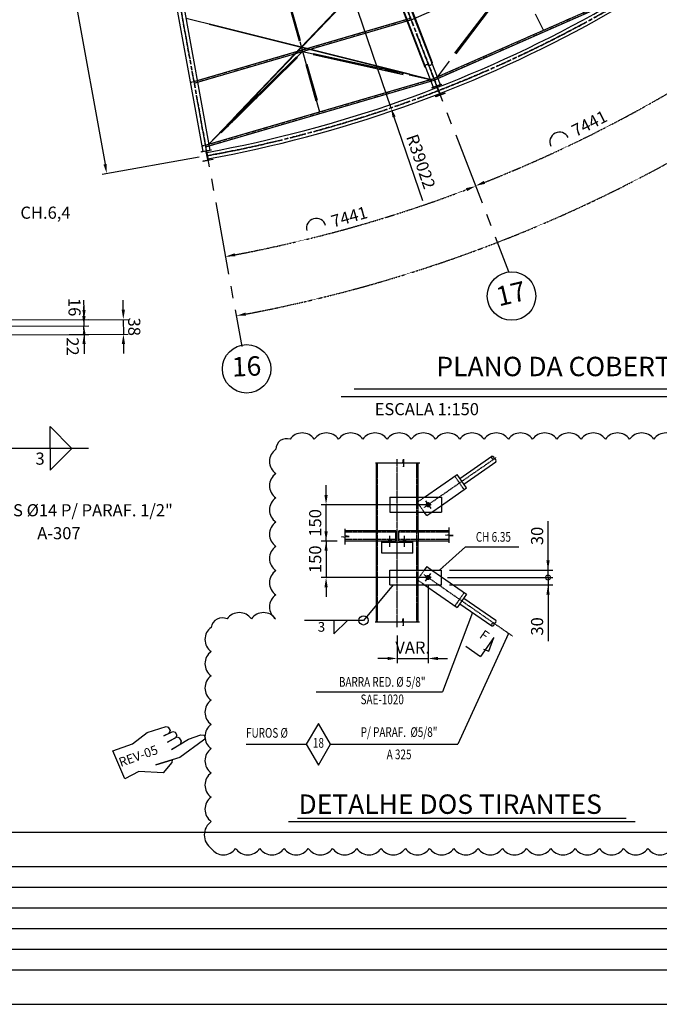
# Model space of a CAD drawing. Units: centimetres. Extents: x -5978 to 268893, y -88877 to 89100.
# Drawn here: x 14526 to 34304, y 0 to 30441 of the extents above; entities that cross this region are included whole.
import ezdxf
from ezdxf.enums import TextEntityAlignment as Align

# ---------------------------------------------------------------- set-up
doc = ezdxf.new("R2010")
doc.units = ezdxf.units.CM
doc.header["$LTSCALE"] = 0.05
doc.header["$MEASUREMENT"] = 0
for name, pattern in [('CENTER2', [1.125, 0.75, -0.125, 0.125, -0.125]), ('DASHDOT', [1, 0.5, -0.25, 0, -0.25]), ('DASHED', [0.75, 0.5, -0.25])]:
    doc.linetypes.add(name, pattern=pattern)
for name, color, linetype in [('1', 1, 'Continuous'), ('2TR', 1, 'DASHED'), ('COTAS', 3, 'Continuous'), ('EIXOS', 1, 'DASHDOT'), ('FORMATO', 2, 'Continuous'), ('LCE2', 1, 'CENTER2'), ('LCO4', 2, 'Continuous'), ('LCO5', 3, 'Continuous'), ('MET01', 1, 'Continuous'), ('MET03', 3, 'Continuous'), ('PEN1', 1, 'Continuous'), ('PEN2', 2, 'Continuous'), ('PEN3', 3, 'Continuous'), ('PEN4', 4, 'Continuous'), ('PEN6', 6, 'Continuous'), ('PEN7', 7, 'Continuous')]:
    doc.layers.add(name, color=color, linetype=linetype)
doc.styles.add('ITALICT', font='italict')
doc.styles.add('MARK', font='ROMANS', dxfattribs={"width": 0.7})
doc.styles.add('ROMANS', font='ROMANS.SHX')
doc.dimstyles.new('Copy of 25', dxfattribs={"dimscale": 150, "dimtxt": 2.5, "dimasz": 2, "dimexe": 1, "dimexo": 1.7, "dimgap": 1, "dimtad": 1, "dimdec": 0, "dimzin": 0, "dimdsep": 46, "dimtxsty": 'ROMANS', "dimcen": 0, "dimclrd": 1, "dimclre": 1, "dimclrt": 3, "dimadec": 0, "dimazin": 0, "dimtfac": 0.066667, "dimtdec": 0, "dimtix": 1, "dimtmove": 2, "dimatfit": 3, "dimfxl": 10, "dimtolj": 1, "dimtzin": 0, "dimarcsym": 0})
doc.dimstyles.new('SETA', dxfattribs={"dimscale": 75, "dimtxt": 2.5, "dimasz": 2, "dimexe": 1, "dimexo": 0, "dimgap": 1, "dimtad": 1, "dimdec": 0, "dimzin": 0, "dimdsep": 46, "dimtxsty": 'ROMANS', "dimcen": 0, "dimclrd": 1, "dimclre": 1, "dimclrt": 3, "dimadec": 0, "dimazin": 0, "dimtfac": 0.066667, "dimtdec": 0, "dimtix": 1, "dimtmove": 2, "dimatfit": 3, "dimfxl": 1, "dimtolj": 1, "dimtzin": 0, "dimarcsym": 0})
doc.dimstyles.get("Standard").update_dxf_attribs({"dimtxt": 0.18, "dimasz": 0.18, "dimexe": 0.18, "dimexo": 0.0625, "dimgap": 0.09, "dimtad": 0, "dimtih": 1, "dimtoh": 1, "dimdec": 4, "dimzin": 0, "dimdsep": 46, "dimtxsty": 'Standard', "dimcen": 0.09, "dimadec": 0, "dimazin": 0, "dimtfac": 1, "dimtdec": 4, "dimtofl": 0, "dimtmove": 0, "dimatfit": 3, "dimfxl": 1, "dimtolj": 1, "dimtzin": 0, "dimarcsym": 0})

# ---------------------------------------------------------------- blocks, each defined once
blk = doc.blocks.new('*D4')
at = {"layer": 'COTAS', "color": 1, "transparency": 16777216}
for p, q in [((13376, 64637), (26006, 27716)), ((26990, 24841), (26103, 27432))]:
    blk.add_line(p, q, dxfattribs=at)
blk.add_solid([(26151, 27448), (26056, 27416), (26006, 27716)], dxfattribs=at)
at = {"layer": 'Defpoints', "color": 0, "transparency": 16777216}
for p in [(13376, 64637), (26006, 27716)]:
    blk.add_point(p, dxfattribs=at)
at = {"layer": 'COTAS', "color": 3, "transparency": 16777216, "insert": (26931, 26056), "char_height": 375, "attachment_point": 5, "rotation": 288.8857, "style": 'ROMANS'}
blk.add_mtext('\\A1;R39022', dxfattribs=at)
blk = doc.blocks.new('*D50')
at = {"layer": 'Defpoints', "color": 0, "transparency": 16777216}
for p in [(13373, 64640), (13373, 64640), (44099, 31728), (38078, 30322), (37305, 26501)]:
    blk.add_point(p, dxfattribs=at)
at = {"layer": 'LCE2', "color": 1, "lineweight": -2, "transparency": 16777216}
blk.add_arc((13374, 64639), 42285, 302.5143, 312.6256, dxfattribs=at)
at = {"layer": 'LCE2', "color": 1, "transparency": 16777216}
for points in [[(41975, 33563), (42043, 33490), (42229, 33730)], [(36129, 28940), (36075, 29025), (35849, 28822)]]:
    blk.add_solid(points, dxfattribs=at)
at = {"layer": 'LCE2', "color": 3, "transparency": 16777216, "insert": (38950, 31391), "char_height": 375, "attachment_point": 5, "rotation": 37.57, "style": 'ROMANS'}
blk.add_mtext('\\A1;7441', dxfattribs=at)
blk = doc.blocks.new('*D51')
at = {"layer": 'Defpoints', "color": 0, "transparency": 16777216}
for p in [(13373, 64640), (13373, 64640), (37305, 26501), (31086, 26349), (29644, 22657)]:
    blk.add_point(p, dxfattribs=at)
at = {"layer": 'LCE2', "color": 1, "lineweight": -2, "transparency": 16777216}
blk.add_arc((13373, 64640), 42189, 291.591, 301.7004, dxfattribs=at)
at = {"layer": 'LCE2', "color": 1, "transparency": 16777216}
for points in [[(35516, 28788), (35569, 28703), (35797, 28904)], [(28916, 25365), (28880, 25458), (28619, 25302)]]:
    blk.add_solid(points, dxfattribs=at)
at = {"layer": 'LCE2', "color": 3, "transparency": 16777216, "insert": (32143, 27233), "char_height": 375, "attachment_point": 5, "rotation": 26.6457, "style": 'ROMANS'}
blk.add_mtext('\\A1;7441', dxfattribs=at)
blk = doc.blocks.new('*D52')
at = {"layer": 'Defpoints', "color": 0, "transparency": 16777216}
for p in [(13373, 64640), (13373, 64640), (23511, 23678), (29644, 22657), (21392, 20335)]:
    blk.add_point(p, dxfattribs=at)
at = {"layer": 'LCE2', "color": 1, "lineweight": -2, "transparency": 16777216}
blk.add_arc((13373, 64640), 42197, 280.6666, 290.7762, dxfattribs=at)
at = {"layer": 'LCE2', "color": 1, "transparency": 16777216}
for points in [[(28324, 25233), (28360, 25140), (28622, 25294)], [(21193, 23122), (21175, 23221), (20889, 23117)]]:
    blk.add_solid(points, dxfattribs=at)
at = {"layer": 'LCE2', "color": 3, "transparency": 16777216, "insert": (24716, 24346), "char_height": 375, "attachment_point": 5, "rotation": 15.7214, "style": 'ROMANS'}
blk.add_mtext('\\A1;7441', dxfattribs=at)
blk = doc.blocks.new('*D53')
at = {"layer": 'Defpoints', "color": 0, "transparency": 16777216}
for p in [(55623, 80198), (13373, 64640), (13373, 64640), (43746, 32721), (21392, 20335)]:
    blk.add_point(p, dxfattribs=at)
at = {"layer": 'LCE2', "color": 1, "lineweight": -2, "transparency": 16777216}
blk.add_arc((13373, 64640), 44060, 280.6494, 19.8258, dxfattribs=at)
at = {"layer": 'LCE2', "color": 1, "transparency": 16777216}
for points in [[(54775, 79566), (54869, 79600), (54719, 79865)], [(21525, 21289), (21507, 21387), (21221, 21284)]]:
    blk.add_solid(points, dxfattribs=at)
at = {"layer": 'LCE2', "color": 3, "transparency": 16777216, "insert": (51329, 42935), "char_height": 375, "attachment_point": 5, "rotation": 60.2376, "style": 'ROMANS'}
blk.add_mtext('\\A1;68083', dxfattribs=at)
blk = doc.blocks.new('*D16')
at = {"layer": 'Defpoints', "color": 0, "transparency": 16777216}
for p in [(13965, 20965), (13966, 20701), (16513, 20977)]:
    blk.add_point(p, dxfattribs=at)
at = {"layer": 'PEN2', "color": 1, "transparency": 16777216}
for p, q in [((16512, 21277), (16511, 21577)), ((14220, 20966), (16663, 20977)), ((14221, 20702), (16665, 20713)), ((16515, 20713), (16513, 20977)), ((16516, 20413), (16517, 20113))]:
    blk.add_line(p, q, dxfattribs=at)
for points in [[(16562, 21277), (16462, 21277), (16513, 20977)], [(16566, 20413), (16466, 20413), (16515, 20713)]]:
    blk.add_solid(points, dxfattribs=at)
at = {"layer": 'PEN2', "color": 3, "transparency": 16777216, "insert": (16165, 20338), "char_height": 375, "attachment_point": 5, "rotation": 270.2597, "style": 'ROMANS'}
blk.add_mtext('\\A1;22', dxfattribs=at)
blk = doc.blocks.new('*D17')
at = {"layer": 'Defpoints', "color": 0, "transparency": 16777216}
for p in [(13964, 21157), (16517, 21169), (13965, 20965)]:
    blk.add_point(p, dxfattribs=at)
at = {"layer": 'PEN2', "color": 1, "transparency": 16777216}
for p, q in [((16515, 21469), (16514, 21769)), ((14219, 21158), (16667, 21169)), ((16517, 20977), (16517, 21169)), ((14220, 20966), (16667, 20977)), ((16519, 20677), (16520, 20377))]:
    blk.add_line(p, q, dxfattribs=at)
for points in [[(16565, 21469), (16465, 21469), (16517, 21169)], [(16569, 20677), (16469, 20677), (16517, 20977)]]:
    blk.add_solid(points, dxfattribs=at)
at = {"layer": 'PEN2', "color": 3, "transparency": 16777216, "insert": (16222, 21553), "char_height": 375, "attachment_point": 5, "rotation": 270.2597, "style": 'ROMANS'}
blk.add_mtext('\\A1;16', dxfattribs=at)
blk = doc.blocks.new('*D18')
at = {"layer": 'Defpoints', "color": 0, "transparency": 16777216}
for p in [(13964, 21157), (13966, 20701), (17733, 20718)]:
    blk.add_point(p, dxfattribs=at)
at = {"layer": 'PEN2', "color": 1, "transparency": 16777216}
for p, q in [((17730, 21474), (17728, 21774)), ((14219, 21158), (17881, 21175)), ((17731, 21174), (17733, 20718)), ((14221, 20702), (17883, 20719)), ((17734, 20418), (17736, 20118))]:
    blk.add_line(p, q, dxfattribs=at)
for points in [[(17780, 21475), (17680, 21474), (17731, 21174)], [(17784, 20419), (17684, 20418), (17733, 20718)]]:
    blk.add_solid(points, dxfattribs=at)
at = {"layer": 'PEN2', "color": 3, "transparency": 16777216, "insert": (18069, 20948), "char_height": 375, "attachment_point": 5, "rotation": 270.2597, "style": 'ROMANS'}
blk.add_mtext('\\A1;38', dxfattribs=at)
blk = doc.blocks.new('*D72')
at = {"layer": 'Defpoints', "color": 0, "transparency": 16777216}
for p in [(15217, 54455), (20324, 26239), (17220, 25677)]:
    blk.add_point(p, dxfattribs=at)
at = {"layer": 'MET03', "color": 1, "lineweight": -2, "transparency": 16777216}
for p, q in [((14966, 54410), (11965, 53867)), ((12166, 53598), (17166, 25972)), ((20073, 26193), (17072, 25650))]:
    blk.add_line(p, q, dxfattribs=at)
at = {"layer": 'MET03', "color": 1, "transparency": 16777216}
for points in [[(12215, 53607), (12117, 53589), (12113, 53893)], [(17216, 25981), (17117, 25963), (17220, 25677)]]:
    blk.add_solid(points, dxfattribs=at)
at = {"layer": 'MET03', "color": 3, "transparency": 16777216, "insert": (14998, 39845), "char_height": 375, "attachment_point": 5, "rotation": 280.2593, "style": 'ROMANS'}
blk.add_mtext('\\A1;28675', dxfattribs=at)
blk = doc.blocks.new('*D80')
at = {"layer": 'Defpoints', "color": 0, "transparency": 16777216}
for p in [(13373, 64640), (13373, 64640), (17936, 58302), (44099, 31728), (37305, 26501)]:
    blk.add_point(p, dxfattribs=at)
at = {"layer": 'MET03', "color": 1, "lineweight": -2, "transparency": 16777216}
blk.add_arc((13374, 64639), 7809, 304.3091, 310.8309, dxfattribs=at)
at = {"layer": 'MET03', "color": 1, "transparency": 16777216}
for points in [[(18446, 58768), (18513, 58694), (18702, 58931)], [(17803, 58147), (17748, 58231), (17524, 58025)]]:
    blk.add_solid(points, dxfattribs=at)
at = {"layer": 'MET03', "color": 3, "transparency": 16777216, "insert": (17929, 58717), "char_height": 375, "attachment_point": 5, "rotation": 37.57, "style": 'ROMANS'}
blk.add_mtext('\\A1;11°', dxfattribs=at)
blk = doc.blocks.new('*D81')
at = {"layer": 'Defpoints', "color": 0, "transparency": 16777216}
for p in [(13373, 64640), (13373, 64640), (16657, 57542), (21532, 51637), (29644, 22657)]:
    blk.add_point(p, dxfattribs=at)
at = {"layer": 'MET03', "color": 1, "lineweight": -2, "transparency": 16777216}
blk.add_arc((13373, 64640), 7820, 293.3817, 299.9097, dxfattribs=at)
at = {"layer": 'MET03', "color": 1, "transparency": 16777216}
for points in [[(17247, 57904), (17299, 57818), (17530, 58015)], [(16496, 57415), (16458, 57508), (16199, 57348)]]:
    blk.add_solid(points, dxfattribs=at)
at = {"layer": 'MET03', "color": 3, "transparency": 16777216, "insert": (16729, 57951), "char_height": 375, "attachment_point": 5, "rotation": 26.6457, "style": 'ROMANS'}
blk.add_mtext('\\A1;11°', dxfattribs=at)
blk = doc.blocks.new('*D82')
at = {"layer": 'Defpoints', "color": 0, "transparency": 16777216}
for p in [(13373, 64640), (13373, 64640), (15250, 57057), (29644, 22657), (21392, 20335)]:
    blk.add_point(p, dxfattribs=at)
at = {"layer": 'MET03', "color": 1, "lineweight": -2, "transparency": 16777216}
blk.add_arc((13373, 64640), 7811, 282.4599, 288.9829, dxfattribs=at)
at = {"layer": 'MET03', "color": 1, "transparency": 16777216}
for points in [[(15897, 57300), (15932, 57206), (16196, 57356)], [(15069, 56963), (15049, 57061), (14765, 56953)]]:
    blk.add_solid(points, dxfattribs=at)
at = {"layer": 'MET03', "color": 3, "transparency": 16777216, "insert": (15399, 57445), "char_height": 375, "attachment_point": 5, "rotation": 15.7214, "style": 'ROMANS'}
blk.add_mtext('\\A1;11°', dxfattribs=at)
blk = doc.blocks.new('*D85')
at = {"layer": 'COTAS', "color": 1, "lineweight": -2, "transparency": 16777216}
blk.add_arc((13361, 64659), 40991, 302.5272, 307.7748, dxfattribs=at)
at = {"layer": 'COTAS', "color": 1, "transparency": 16777216}
for points in [[(38440, 32298), (38502, 32219), (38707, 32443)], [(35429, 30056), (35375, 30140), (35149, 29938)]]:
    blk.add_solid(points, dxfattribs=at)
at = {"layer": 'Defpoints', "color": 0, "transparency": 16777216}
for p in [(13373, 64640), (13375, 64642), (36364, 30731), (41081, 29426), (37305, 26501)]:
    blk.add_point(p, dxfattribs=at)
at = {"layer": 'COTAS', "color": 3, "transparency": 16777216, "insert": (36767, 31419), "char_height": 375, "attachment_point": 5, "rotation": 35.151, "style": 'ROMANS'}
blk.add_mtext('\\A1;4145', dxfattribs=at)
blk = doc.blocks.new('*D86')
at = {"layer": 'COTAS', "color": 1, "lineweight": -2, "transparency": 16777216}
blk.add_arc((13394, 64618), 40972, 308.6137, 312.6126, dxfattribs=at)
at = {"layer": 'COTAS', "color": 1, "transparency": 16777216}
for points in [[(41099, 34501), (41167, 34428), (41353, 34669)], [(38994, 32565), (38932, 32643), (38728, 32417)]]:
    blk.add_solid(points, dxfattribs=at)
at = {"layer": 'Defpoints', "color": 0, "transparency": 16777216}
for p in [(13373, 64640), (13375, 64642), (39624, 33143), (44099, 31728), (41081, 29426)]:
    blk.add_point(p, dxfattribs=at)
at = {"layer": 'COTAS', "color": 3, "transparency": 16777216, "insert": (39845, 33771), "char_height": 375, "attachment_point": 5, "rotation": 40.6131, "style": 'ROMANS'}
blk.add_mtext('\\A1;3296', dxfattribs=at)
blk = doc.blocks.new('*D106')
at = {"layer": 'COTAS', "color": 1, "lineweight": -2, "transparency": 16777216}
for p, q in [((24000, 15746), (24000, 16046)), ((27245, 15446), (23850, 15446)), ((24000, 14321), (24000, 15446)), ((24340, 14321), (23850, 14321)), ((24000, 14021), (24000, 13721))]:
    blk.add_line(p, q, dxfattribs=at)
at = {"layer": 'COTAS', "color": 1, "transparency": 16777216}
for points in [[(23950, 15746), (24050, 15746), (24000, 15446)], [(23950, 14021), (24050, 14021), (24000, 14321)]]:
    blk.add_solid(points, dxfattribs=at)
at = {"layer": 'Defpoints', "color": 0, "transparency": 16777216}
for p in [(24000, 15446), (27500, 15446), (24595, 14321)]:
    blk.add_point(p, dxfattribs=at)
at = {"layer": 'COTAS', "color": 3, "transparency": 16777216, "insert": (23663, 14884), "char_height": 375, "attachment_point": 5, "rotation": 90, "style": 'ROMANS'}
blk.add_mtext('\\A1;150', dxfattribs=at)
blk = doc.blocks.new('*D107')
at = {"layer": 'COTAS', "color": 1, "lineweight": -2, "transparency": 16777216}
for p, q in [((24000, 14621), (24000, 14921)), ((24340, 14321), (23850, 14321)), ((24000, 14321), (24000, 13196)), ((27245, 13196), (23850, 13196)), ((24000, 12896), (24000, 12596))]:
    blk.add_line(p, q, dxfattribs=at)
at = {"layer": 'COTAS', "color": 1, "transparency": 16777216}
for points in [[(23950, 14621), (24050, 14621), (24000, 14321)], [(23950, 12896), (24050, 12896), (24000, 13196)]]:
    blk.add_solid(points, dxfattribs=at)
at = {"layer": 'Defpoints', "color": 0, "transparency": 16777216}
for p in [(24595, 14321), (24000, 13196), (27500, 13196)]:
    blk.add_point(p, dxfattribs=at)
at = {"layer": 'COTAS', "color": 3, "transparency": 16777216, "insert": (23663, 13759), "char_height": 375, "attachment_point": 5, "rotation": 90, "style": 'ROMANS'}
blk.add_mtext('\\A1;150', dxfattribs=at)
blk = doc.blocks.new('*D108')
at = {"layer": 'COTAS', "color": 1, "lineweight": -2, "transparency": 16777216}
for p, q in [((27156, 12941), (27156, 10542)), ((26201, 11400), (26201, 10542)), ((25901, 10692), (25601, 10692)), ((26201, 10692), (27156, 10692)), ((27456, 10692), (27756, 10692))]:
    blk.add_line(p, q, dxfattribs=at)
at = {"layer": 'COTAS', "color": 1, "transparency": 16777216}
for points in [[(25901, 10742), (25901, 10642), (26201, 10692)], [(27456, 10742), (27456, 10642), (27156, 10692)]]:
    blk.add_solid(points, dxfattribs=at)
at = {"layer": 'Defpoints', "color": 0, "transparency": 16777216}
for p in [(27156, 13196), (26201, 11655), (27156, 10692)]:
    blk.add_point(p, dxfattribs=at)
at = {"layer": 'COTAS', "color": 3, "transparency": 16777216, "insert": (26678, 11029), "char_height": 375, "attachment_point": 5, "style": 'ROMANS'}
blk.add_mtext('\\A1;VAR.', dxfattribs=at)
blk = doc.blocks.new('_DotSmall')
at = {"color": 0, "linetype": 'ByBlock', "const_width": 0.5}
blk.add_lwpolyline([(-0.0625, 0, 1), (0.0625, 0, 1)], format="xyb", close=True, dxfattribs=at)
blk = doc.blocks.new('*D111')
at = {"layer": 'COTAS', "color": 1, "lineweight": -2, "transparency": 16777216}
for p, q in [((30863, 13726), (30863, 14933)), ((27819, 13426), (31013, 13426)), ((30863, 13195), (30863, 13426)), ((27755, 13195), (31013, 13195)), ((30863, 13195), (30863, 12595))]:
    blk.add_line(p, q, dxfattribs=at)
at = {"layer": 'COTAS', "color": 1, "transparency": 16777216}
blk.add_solid([(30813, 13726), (30913, 13726), (30863, 13426)], dxfattribs=at)
at = {"layer": 'Defpoints', "color": 0, "transparency": 16777216}
for p in [(27564, 13426), (27500, 13195), (30863, 13195)]:
    blk.add_point(p, dxfattribs=at)
at = {"layer": 'COTAS', "color": 1, "lineweight": -2, "transparency": 16777216, "xscale": 300, "yscale": 300, "zscale": 300, "rotation": 90}
blk.add_blockref('_DotSmall', (30863, 13195), dxfattribs=at)
at = {"layer": 'COTAS', "color": 3, "transparency": 16777216, "insert": (30525, 14480), "char_height": 375, "attachment_point": 5, "rotation": 90, "style": 'ROMANS'}
blk.add_mtext('\\A1;30', dxfattribs=at)
blk = doc.blocks.new('*D112')
at = {"layer": 'COTAS', "color": 1, "lineweight": -2, "transparency": 16777216}
for p, q in [((30863, 13195), (30863, 13795)), ((27755, 13195), (31013, 13195)), ((30863, 13195), (30863, 12966)), ((27819, 12966), (31013, 12966)), ((30863, 12666), (30863, 11229))]:
    blk.add_line(p, q, dxfattribs=at)
at = {"layer": 'COTAS', "color": 1, "transparency": 16777216}
blk.add_solid([(30813, 12666), (30913, 12666), (30863, 12966)], dxfattribs=at)
at = {"layer": 'Defpoints', "color": 0, "transparency": 16777216}
for p in [(27500, 13195), (30863, 13195), (27564, 12966)]:
    blk.add_point(p, dxfattribs=at)
at = {"layer": 'COTAS', "color": 1, "lineweight": -2, "transparency": 16777216, "xscale": 300, "yscale": 300, "zscale": 300, "rotation": 270}
blk.add_blockref('_DotSmall', (30863, 13195), dxfattribs=at)
at = {"layer": 'COTAS', "color": 3, "transparency": 16777216, "insert": (30525, 11683), "char_height": 375, "attachment_point": 5, "rotation": 90, "style": 'ROMANS'}
blk.add_mtext('\\A1;30', dxfattribs=at)

msp = doc.modelspace()

# ---------------------------------------------------------------- linework, layer by layer
at = {"color": 7, "linetype": 'Continuous'}
for points in [[(27388.8, 28053.2), (27383.2, 28067.6), (27505.8, 28115.1, 0.4142136), (27515, 28135.9), (27426.4, 28364.4, 0.4142136), (27405.6, 28373.5), (27283, 28326), (27277.5, 28340.4), (27561.8, 28450.6), (27567.4, 28436.3), (27444.8, 28388.8, 0.4142136), (27435.7, 28367.9), (27524.2, 28139.5, 0.4142136), (27545, 28130.3), (27667.6, 28177.8), (27673.1, 28163.4), (27388.8, 28053.2)], [(20201.2, 26060.2), (20198.5, 26075.3), (20327.9, 26098.7, 0.4142136), (20340.8, 26117.4), (20297.2, 26358.5, 0.4142136), (20278.5, 26371.5), (20149.1, 26348.1), (20146.4, 26363.2), (20446.5, 26417.6), (20449.3, 26402.4), (20319.9, 26379, 0.4142136), (20306.9, 26360.3), (20350.6, 26119.2, 0.4142136), (20369.3, 26106.2), (20498.6, 26129.6), (20501.4, 26114.5), (20201.2, 26060.2)]]:
    msp.add_lwpolyline(points, format="xyb", dxfattribs=at)
at = {"color": 4}
msp.add_lwpolyline([(17409.5, 7835.7), (18012.9, 8051.8), (18466.1, 8404.7), (19053.1, 8593.1), (19121.9, 8571.1), (19178, 8465.2), (19142, 8376.3), (18984.8, 8301), (19264.6, 8435.2), (19335.1, 8416.2), (19384.1, 8320.4), (19345.1, 8238.8), (19097.5, 8100.2), (19394.4, 8266.4), (19461.8, 8242.9), (19522.3, 8137.2), (19488.4, 8036.9), (19222.3, 7873.7), (19742.1, 8192.5), (20130.5, 8329.7), (20221.4, 8322.4), (20255.9, 8279), (20246.1, 8194), (20208.9, 8161.4), (19480.7, 7634.6), (19245.7, 7560.3), (18734.3, 7398.6), (19245.7, 7560.3), (19232.1, 7471.9), (18967.7, 7153.7), (18208.7, 7198.7), (17773.7, 6968.5), (17409.5, 7835.7)], dxfattribs=at)
at = {"layer": '1'}
for p, q in [((15466.1, 17184.2), (15466.1, 17859.5)), ((16141.4, 17184.2), (15466.1, 17859.5)), ((15466.1, 17184.2), (15466.1, 17689.9)), ((16652.5, 17184.2), (14290.6, 17184.2)), ((15466.1, 17184.2), (15466.1, 16678.4)), ((15466.1, 17184.2), (15466.1, 16508.8)), ((16141.4, 17184.2), (15466.1, 16508.8))]:
    msp.add_line(p, q, dxfattribs=at)
at = {"layer": '2TR'}
for p, q in [((25591, 11820.4), (25591, 16740.7)), ((26811, 11820.4), (26811, 16740.7)), ((28269.9, 15912.5), (27982.3, 16326.9)), ((27044.7, 15676.3), (26823.3, 15522.6)), ((26846, 15216), (26846, 15676.3)), ((27036, 15216), (26823.3, 15522.6)), ((26846, 14639.6), (26846, 14321.2)), ((26153.3, 14591.8), (24595.2, 14591.8)), ((26153.3, 14368.9), (24595.2, 14368.9)), ((27809.9, 14591.8), (26248.8, 14591.8)), ((27809.9, 14368.9), (26248.8, 14368.9)), ((27036, 13426.3), (26823.3, 13119.7)), ((26846, 12966), (26846, 13426.3)), ((27044.7, 12966), (26823.3, 13119.7)), ((28269.9, 12729.9), (27982.3, 12315.4))]:
    msp.add_line(p, q, dxfattribs=at)
at = {"layer": 'COTAS'}
for p, q in [((27430.9, 28366.6), (27519.7, 28137.2)), ((20302, 26359.9), (20345.8, 26117.8))]:
    msp.add_line(p, q, dxfattribs=at)
at = {"layer": 'Defpoints'}
for p, q in [((17769.9, 53652.2), (27282.1, 29107.4)), ((17772.5, 53659.3), (27284.7, 29114.5)), ((17536.9, 53525.6), (27052.5, 28972)), ((17539.7, 53532.3), (27055, 28979.4))]:
    msp.add_line(p, q, dxfattribs=at)
for points in [[(34885.7, 17469.4, 0.5205671), (34135.7, 17469.4, 0.5205671), (33385.7, 17469.4, 0.5205671), (32635.7, 17469.4, 0.5205671), (31885.7, 17469.4, 0.5205671), (31135.7, 17469.4, 0.5205671), (30385.7, 17469.4, 0.5205671), (29635.7, 17469.4, 0.5205671), (28885.7, 17469.4, 0.5205671), (28135.7, 17469.4, 0.5205671), (27385.7, 17469.4, 0.5205671), (26635.7, 17469.4, 0.5205671), (25885.7, 17469.4, 0.5205671), (25135.7, 17469.4, 0.5205671), (24385.7, 17469.4, 0.5205671), (23635.7, 17469.4, 0.5205671), (22885.7, 17469.4, 0.5205671), (22446.7, 17158.4, 0.5205671), (22446.7, 16408.4, 0.5205671), (22446.7, 15658.4, 0.5205671), (22446.7, 14908.4, 0.5205671), (22446.7, 14158.4, 0.5205671), (22446.7, 13408.4, 0.5205671), (22446.7, 12658.4, 0.5205671), (22440.5, 11914.6, 0.5205671), (21690.5, 11914.6, 0.5205671), (20940.5, 11914.6, 0.5205671), (20451.1, 11654, 0.5205671), (20451.1, 10904, 0.5205671), (20451.1, 10154, 0.5205671), (20451.1, 9404, 0.5205671), (20451.1, 8654, 0.5205671), (20451.1, 7904, 0.5205671), (20451.1, 7154, 0.5205671), (20451.1, 6404, 0.5205671), (20451.1, 5654, 0.5205671), (20451.1, 4816.8, 0.5205671)], [(20451.1, 4816.8, 0.5205671), (21201.1, 4816.8, 0.5205671), (21951.1, 4816.8, 0.5205671), (22701.1, 4816.8, 0.5205671), (23451.1, 4816.8, 0.5205671), (24201.1, 4816.8, 0.5205671), (24951.1, 4816.8, 0.5205671), (25701.1, 4816.8, 0.5205671), (26451.1, 4816.8, 0.5205671), (27201.1, 4816.8, 0.5205671), (27951.1, 4816.8, 0.5205671), (28701.1, 4816.8, 0.5205671), (29451.1, 4816.8, 0.5205671), (30201.1, 4816.8, 0.5205671), (30951.1, 4816.8, 0.5205671), (31701.1, 4816.8, 0.5205671), (32451.1, 4816.8, 0.5205671), (33201.1, 4816.8, 0.5205671), (33951.1, 4816.8, 0.5205671), (34701.1, 4816.8, 0.5205671)]]:
    msp.add_lwpolyline(points, format="xyb", dxfattribs=at)
msp.add_open_spline([(27052.5, 28972), (27064.3, 29007), (27094.4, 29096.5), (27240.3, 28991.7), (27271.8, 29078.7), (27284.7, 29114.5)], degree=3, knots=[0, 0, 0, 0, 86.7924175, 222.321905, 317.3543087, 317.3543087, 317.3543087, 317.3543087], dxfattribs=at)
at = {"layer": 'EIXOS'}
for p, q in [((26201, 11655.3), (26201, 16855.4)), ((27022.2, 15353.6), (29251.1, 16900.4)), ((27022.2, 13288.7), (29765.7, 11384.8))]:
    msp.add_line(p, q, dxfattribs=at)
at = {"layer": 'FORMATO', "color": 8}
for p, q in [((2663, 5325.9), (86733.7, 5325.9)), ((2663, 1065.2), (125065.9, 1065.2)), ((17029.3, 1065.2), (125065.9, 1065.2))]:
    msp.add_line(p, q, dxfattribs=at)
at = {"layer": 'FORMATO', "color": 1}
for p, q in [((2663, 4260.8), (86733.7, 4260.8)), ((2663, 3621.6), (86733.7, 3621.6)), ((2663, 2982.5), (86733.7, 2982.5)), ((2663, 2343.4), (86733.7, 2343.4)), ((2663, 1704.3), (86733.7, 1704.3))]:
    msp.add_line(p, q, dxfattribs=at)
at = {"layer": 'FORMATO'}
msp.add_line((0, 0), (126131.1, 0), dxfattribs=at)
at = {"layer": 'LCE2', "ltscale": 60000}
for p, q in [((13373.5, 64639.5), (21392.5, 20334.8)), ((13373.5, 64639.5), (29643.5, 22657.1)), ((20375.8, 26591.9), (25795.5, 32271)), ((29846.1, 31843.4), (27437, 28666.2)), ((29675.8, 31587.3), (28009.5, 29389.7)), ((27222.7, 28588.2), (19672.4, 30478.6)), ((23273.4, 29458.4), (20375.8, 26591.9)), ((23273.7, 29458.5), (27222.7, 28588.2)), ((27425.9, 28365.5), (27515.4, 28134.7)), ((27435.2, 28369.1), (27524.7, 28138.3)), ((27419.1, 28081.5), (27424.7, 28067.1))]:
    msp.add_line(p, q, dxfattribs=at)
at = {"layer": 'LCE2', "linetype": 'DASHED', "ltscale": 5000}
for p, q in [((17029.9, 55191), (27415, 28393.7)), ((17038.6, 55196.1), (27424.3, 28397.3)), ((15175.8, 54653.9), (20291.5, 26389.5)), ((15185.9, 54654), (20301.4, 26391.3)), ((34106.1, 31597.4), (27333.4, 28618.4)), ((34124.7, 31555.3), (27351.9, 28576.3)), ((22898.7, 30860), (23198.6, 29794.2)), ((19910.4, 28525), (26610.7, 30482.2)), ((19922.8, 28482.7), (26623, 30440)), ((23113.5, 29273.5), (20756.7, 26942)), ((23598.8, 29367.4), (26384.3, 28753.5)), ((23403.5, 29066), (23718.3, 27947.6)), ((20266.6, 26556.9), (27333.4, 28617.3)), ((20278.9, 26514.7), (27345.7, 28575.1)), ((20296.9, 26359.8), (20341, 26116.2)), ((20306.8, 26361.5), (20350.8, 26118))]:
    msp.add_line(p, q, dxfattribs=at)
at = {"layer": 'LCE2', "ltscale": 30000}
for p, q in [((19103.6, 53240.3), (30719, 30109.7)), ((16787.7, 52504.2), (23799.2, 27590))]:
    msp.add_line(p, q, dxfattribs=at)
at = {"layer": 'LCE2'}
for p, q in [((27226.3, 28579), (27332.6, 28620.2)), ((19797.4, 28507.5), (19909.6, 28527.8)), ((27419.7, 28395.5), (27531, 28108.3)), ((20153.6, 26539.5), (20265.8, 26559.8)), ((20296.5, 26390.4), (20351.3, 26087.3))]:
    msp.add_line(p, q, dxfattribs=at)
at = {"layer": 'LCE2', "ltscale": 60000}
msp.add_arc((13375.5, 64637), 39021.8, 280.25698, 20.22037, dxfattribs=at)
at = {"layer": 'LCE2', "linetype": 'DASHED', "ltscale": 5000}
for radius, end in [(39016.8, 316.71544), (39026.8, 316.71547)]:
    msp.add_arc((13375.5, 64637), radius, 280.26432, end, dxfattribs=at)
at = {"layer": 'LCE2', "color": 3, "linetype": 'Continuous'}
for centre, start, end in [((31218.3, 26665), 26.64468, 206.64468), ((23694.3, 23999.8), 15.71954, 195.71954)]:
    msp.add_arc(centre, 300, start, end, dxfattribs=at)
at = {"layer": 'LCO4', "ltscale": 60000}
for p, q in [((17268.7, 54273.2), (27313.4, 28354.3)), ((17486.3, 54342.4), (27525.9, 28436.7)), ((15218.5, 53806.1), (20184.3, 26370.1)), ((15442.9, 53846.3), (20408.6, 26410.7)), ((29640.5, 31598.7), (27974.5, 29401.5)), ((29678.8, 31586.3), (28012.5, 29388.7)), ((22864.5, 30852.3), (23164.6, 29786)), ((22901.6, 30860.7), (23201.5, 29794.9)), ((30704.3, 30103.3), (30704.7, 30102.5)), ((23086.6, 29296.1), (20739.1, 26973.8)), ((23115.9, 29271.6), (20758.3, 26939.3)), ((23597.3, 29364.6), (26383.1, 28750.7)), ((23616.2, 29399.4), (26398.2, 28786.3)), ((23369.8, 29056.8), (23685, 27936.7)), ((23406.4, 29066.8), (23721.2, 27948.5))]:
    msp.add_line(p, q, dxfattribs=at)
for radius, start, end in [(38920.3, 280.26433, 316.71515), (39123.3, 280.26431, 316.71575)]:
    msp.add_arc((13375.5, 64637), radius, start, end, dxfattribs=at)
at = {"layer": 'LCO5'}
for p, q in [((28140.2, 16260.3), (29126.4, 16944.7)), ((28262.8, 16083.7), (29248.9, 16768.1)), ((25556, 11820.4), (25556, 16740.7)), ((26846, 15676.3), (26846, 16740.7)), ((27044.7, 15676.3), (28057.7, 16379.3)), ((28345.3, 15964.8), (28057.7, 16379.3)), ((27563.9, 15422.5), (28345.3, 15964.8)), ((25971.9, 15676.3), (27563.9, 15676.3)), ((25971.9, 15676.3), (25971.9, 15216)), ((27563.9, 15676.3), (27563.9, 15422.5)), ((27563.9, 15422.5), (27563.9, 15216)), ((25971.9, 15216), (27563.9, 15216)), ((26846, 14639.6), (26846, 15216)), ((27110.9, 15108.1), (27036, 15216)), ((27110.9, 15108.1), (27266.4, 15216)), ((26153.3, 14639.6), (24595.2, 14639.6)), ((26153.3, 14321.2), (26153.3, 14639.6)), ((27809.9, 14639.6), (26248.8, 14639.6)), ((26248.8, 14321.2), (26248.8, 14639.6)), ((26153.3, 14321.2), (24595.2, 14321.2)), ((25721.4, 13946.2), (25721.4, 14321.2)), ((27809.8, 14321.2), (26248.8, 14321.2)), ((26680.7, 13946.2), (26680.7, 14321.2)), ((26846, 13426.3), (26846, 14321.2)), ((26680.7, 14273.4), (25721.4, 14273.4)), ((26680.7, 13946.2), (25721.4, 13946.2)), ((25971.9, 13426.3), (27563.9, 13426.3)), ((25971.9, 12966), (25971.9, 13426.3)), ((27110.9, 13534.2), (27036, 13426.3)), ((27110.9, 13534.2), (27266.4, 13426.3)), ((27563.9, 13219.8), (27563.9, 13426.3)), ((27563.9, 12966), (27563.9, 13219.8)), ((27563.9, 13219.8), (28345.3, 12677.5)), ((25971.9, 12966), (27563.9, 12966)), ((26846, 11820.4), (26846, 12966)), ((27044.7, 12966), (28057.7, 12263)), ((28345.3, 12677.5), (28057.7, 12263)), ((28262.8, 12558.6), (29248.9, 11874.2)), ((28140.2, 12382), (29126.4, 11697.7))]:
    msp.add_line(p, q, dxfattribs=at)
at = {"layer": 'MET01'}
msp.add_line((23112.4, 5756.8), (33278.3, 5756.8), dxfattribs=at)
at = {"layer": 'MET03'}
for p, q in [((26629.9, 30439.3), (33062.3, 33247.5)), ((21126.9, 27390.5), (25233.2, 31693.4)), ((21142.4, 27383.6), (25250.9, 31688.8)), ((34105.3, 31599.2), (27332.6, 28620.2)), ((34125.5, 31553.4), (27352.7, 28574.5)), ((19909.6, 28527.8), (26609.9, 30485.1)), ((19923.6, 28479.9), (26623.9, 30437.1)), ((26566.2, 28744.3), (20380.1, 30293.1)), ((26581.8, 28756.9), (20398.2, 30305.1)), ((20265.8, 26559.8), (27332.6, 28620.2)), ((20279.8, 26511.8), (27346.6, 28572.2))]:
    msp.add_line(p, q, dxfattribs=at)
at = {"layer": 'PEN1'}
for p, q in [((24468.1, 18789), (43471.1, 18789)), ((27073.4, 15564.6), (27237.7, 15327.8)), ((27266.4, 15216), (27563.9, 15422.5)), ((25976, 14146), (25976, 14488.3)), ((26426, 14146), (26426, 14488.3)), ((28314.6, 14142.4), (29965.3, 14142.4)), ((27266.4, 13426.3), (27563.9, 13219.8)), ((27073.4, 13077.8), (27237.7, 13314.6)), ((25156.7, 11869.8), (23337.3, 11869.8)), ((24237.3, 11449.7), (24657.3, 11869.8)), ((24237.3, 11869.8), (24237.3, 11449.7)), ((23689, 9658.2), (27602.9, 9658.2))]:
    msp.add_line(p, q, dxfattribs=at)
for points in [[(25526.3, 16740.7), (26370.7, 16740.7), (26393.1, 16852.8), (26391.5, 16619.2), (26410.5, 16740.7), (26895.3, 16740.7)], [(24595.3, 14216), (24595.1, 14430.9), (24479.1, 14448.6), (24712.3, 14461.5), (24595.2, 14479.5), (24595.1, 14696.3)], [(27809.8, 14263.4), (27810, 14478.3), (27926, 14495.9), (27692.8, 14508.8), (27809.9, 14526.9), (27809.9, 14743.7)], [(25519.3, 11820.4), (26363.6, 11820.4), (26386.1, 11932.5), (26384.5, 11698.9), (26403.4, 11820.4), (26888.3, 11820.4)], [(24135, 8039.1), (23761.8, 8685.5), (23388.6, 8039.1), (23761.8, 7392.7), (24135, 8039.1), (28079, 8039.1)], [(21525.9, 8039.1), (23388.6, 8039.1)]]:
    msp.add_lwpolyline(points, dxfattribs=at)
at = {"layer": 'PEN1', "const_width": 79.6}
for points in [[(27115.8, 15446.2, 1), (27195.4, 15446.2, 1)], [(27115.8, 13196.2, 1), (27195.4, 13196.2, 1)]]:
    msp.add_lwpolyline(points, format="xyb", close=True, dxfattribs=at)
at = {"layer": 'PEN1'}
for centre, radius in [((29735.5, 21896), 750), ((21543.7, 19646.1), 750), ((25156.7, 11869.8), 144)]:
    msp.add_circle(centre, radius, dxfattribs=at)
for centre, start, end in [((29177.9, 16915), 150.14619, 279.37364), ((29136, 16886), 330.14619, 99.37364), ((29197.3, 16797.7), 330.14619, 99.37364), ((29197.3, 11844.6), 260.62636, 29.85381), ((29177.9, 11727.3), 80.62636, 209.85381), ((29136, 11756.3), 260.62636, 29.85381)]:
    msp.add_arc(centre, 59.5, start, end, dxfattribs=at)
for points in [[(25916.3, 14368.9), (26035.7, 14368.9), (25916.3, 14273.4), (26035.7, 14273.4)], [(26485.7, 14368.9), (26366.3, 14368.9), (26485.7, 14273.4), (26366.3, 14273.4)]]:
    msp.add_solid(points, dxfattribs=at)
at = {"layer": 'PEN2'}
msp.add_lwpolyline([(28862.9, 10979.7), (29035.1, 10917.8), (29186, 11337.8), (28779.7, 10752.4)], dxfattribs=at)
at = {"layer": 'PEN6'}
for p, q in [((24868.1, 19029), (43071.1, 19029)), ((28317.6, 11073.1), (28779.7, 10752.4))]:
    msp.add_line(p, q, dxfattribs=at)
at = {"layer": 'PEN6', "ltscale": 0.3}
msp.add_line((22839.5, 5651.9), (33556.4, 5651.9), dxfattribs=at)

# ---------------------------------------------------------------- texts
at = {"color": 1, "style": 'MARK'}
msp.add_text('REV-05', height=281.25, rotation=19.70095, dxfattribs=at).set_placement((17653.5, 7335.5))
at = {"layer": '1', "color": 3, "char_height": 375, "attachment_point": 7, "style": 'ROMANS'}
for s, insert in [('\\A1;CH.6,4', (14548.5, 24286.6)), ('\\A1;FUROS %%c14 P/ PARAF. 1/2"', (12965.1, 15087.3)), ('\\A1;A-307', (15069.1, 14377))]:
    msp.add_mtext(s, dxfattribs=dict(at, insert=insert))
at = {"layer": '1', "insert": (15298.3, 16682.9), "char_height": 375.19, "attachment_point": 9, "style": 'ROMANS'}
msp.add_mtext('\\A1;3', dxfattribs=at)
at = {"layer": 'PEN3', "style": 'ROMANS'}
for s, height, p in [('ESCALA 1:150', 375.002, (27115.3, 18351.5)), ('3', 300, (23857.3, 11629.7))]:
    msp.add_text(s, height=height, dxfattribs=at).set_placement(p, align=Align.MIDDLE)
at = {"layer": 'PEN4', "color": 3, "style": 'ROMANS', "width": 0.75}
for s, p in [('CH 6.35', (29173.4, 14412.4)), ('BARRA RED. %%C 5/8"', (25736.4, 9928.2)), ('SAE-1020', (25736.4, 9388.2)), ('P/ PARAF.  %%C5/8"', (26257.1, 8377.3)), ('18', (23764.3, 8043.5)), ('A 325', (26257.1, 7688.3))]:
    msp.add_text(s, height=300, dxfattribs=at).set_placement(p, align=Align.MIDDLE)
msp.add_text('FUROS %%C', height=300, dxfattribs=at).set_placement((21525.9, 8242.6))
at = {"layer": 'PEN6', "style": 'ITALICT'}
msp.add_text('PLANO DA COBERTURA (EL.+12320)', height=600.003, dxfattribs=at).set_placement((34146.5, 19641.2), align=Align.MIDDLE)
at = {"layer": 'PEN6', "style": 'ROMANS'}
msp.add_text('F', height=300, rotation=325.24008, dxfattribs=at).set_placement((28870.8, 11377), align=Align.MIDDLE)
at = {"layer": 'PEN6', "insert": (23147.7, 6487.9), "char_height": 600.003, "width": 1114755.179, "attachment_point": 1, "style": 'ITALICT'}
msp.add_mtext('{\\fTimes New Roman|b0|i1|c0|p18;DETALHE DOS TIRANTES}', dxfattribs=at)
at = {"layer": 'PEN7', "style": 'ITALICT'}
for s, rotation, p in [('17', 13.31403, (29735.5, 21896)), ('16', 2.55021, (21543.7, 19646.1))]:
    msp.add_text(s, height=600.03, rotation=rotation, dxfattribs=at).set_placement(p, align=Align.MIDDLE)

# ---------------------------------------------------------------- dimensions: what is measured, and where the dimension line sits
at = {"layer": 'COTAS'}
for base, line1, text, picture, middle in [((39623.9, 33143), ((44098.9, 31727.5), (13373.4, 64639.6)), '3296', '*D86', (39844.5, 33771.5)), ((36364.1, 30730.7), ((37304.9, 26501.2), (13373.5, 64639.5)), '4145', '*D85', (36766.9, 31419.2))]:
    dim = msp.add_angular_dim_2l(base=base, line1=line1, line2=((41080.8, 29426.5), (13374.9, 64641.7)), text=text, dimstyle='Copy of 25', dxfattribs=at)
    dim.commit()
    dim.dimension.update_dxf_attribs({"geometry": picture, "text_midpoint": middle})
dim = msp.add_radius_dim(center=(13375.5, 64637), mpoint=(26006.2, 27716), dimstyle='Copy of 25', override={"dimtmove": 1}, dxfattribs=at)
dim.commit()
dim.dimension.update_dxf_attribs({"geometry": '*D4', "text_midpoint": (26611.5, 25946.4), "dimtype": 164})
for base, p2, picture, middle in [((24000.2, 15446.2), (27500.5, 15446.2), '*D106', (23662.7, 14883.7)), ((24000.2, 13196.2), (27500.5, 13196.2), '*D107', (23662.7, 13758.7))]:
    dim = msp.add_linear_dim(base=base, p1=(24595.2, 14321.2), p2=p2, angle=270, text='150', dimstyle='Copy of 25', dxfattribs=at)
    dim.commit()
    dim.dimension.update_dxf_attribs({"geometry": picture, "text_midpoint": middle})
for p1, picture, middle in [((27563.9, 13426.3), '*D111', (30862.5, 14479.8)), ((27563.9, 12966), '*D112', (30862.5, 11682.9))]:
    dim = msp.add_linear_dim(base=(30862.5, 13194.8), p1=p1, p2=(27500.5, 13194.8), angle=90, text='30', dimstyle='Copy of 25', override={"dimblk2": 'DotSmall', "dimsah": 1, "dimtmove": 0}, dxfattribs=at)
    dim.commit()
    dim.dimension.update_dxf_attribs({"geometry": picture, "text_midpoint": middle, "dimtype": 160})
dim = msp.add_linear_dim(base=(27155.6, 10691.9), p1=(26201, 11655.3), p2=(27155.6, 13196.2), text='VAR.', dimstyle='Copy of 25', dxfattribs=at)
dim.commit()
dim.dimension.update_dxf_attribs({"geometry": '*D108', "text_midpoint": (26678.3, 11029.4)})
at = {"layer": 'LCE2'}
for base, line1, line2, text, picture, middle in [((43746.1, 32720.8), ((13373.5, 64639.5), (55622.8, 80197.5)), ((13373.5, 64639.5), (21392.5, 20334.8)), '68083', '*D53', (51328.7, 42935.4)), ((38078.1, 30321.7), ((37304.9, 26501.2), (13373.5, 64639.5)), ((44098.9, 31727.5), (13373.4, 64639.6)), '7441', '*D50', (38950.2, 31391.5)), ((31086.3, 26349.4), ((13373.5, 64639.5), (29643.5, 22657.1)), ((37304.9, 26501.2), (13373.5, 64639.5)), '7441', '*D51', (32142.5, 27233.2)), ((23511, 23678.1), ((13373.5, 64639.5), (21392.5, 20334.8)), ((13373.5, 64639.5), (29643.5, 22657.1)), '7441', '*D52', (24715.8, 24345.7))]:
    dim = msp.add_angular_dim_2l(base=base, line1=line1, line2=line2, text=text, dimstyle='Copy of 25', dxfattribs=at)
    dim.commit()
    dim.dimension.update_dxf_attribs({"geometry": picture, "text_midpoint": middle})
at = {"layer": 'MET03'}
for base, line1, line2, picture, middle in [((17935.9, 58301.8), ((37304.9, 26501.2), (13373.5, 64639.5)), ((44098.9, 31727.5), (13373.4, 64639.6)), '*D80', (17929.1, 58717.5)), ((16656.8, 57541.9), ((13373.5, 64639.5), (29643.5, 22657.1)), ((13373.5, 64639.5), (21532.2, 51637.3)), '*D81', (16729.3, 57951.4)), ((15250.1, 57057.1), ((13373.5, 64639.5), (21392.5, 20334.8)), ((13373.5, 64639.5), (29643.5, 22657.1)), '*D82', (15398.6, 57445.4))]:
    dim = msp.add_angular_dim_2l(base=base, line1=line1, line2=line2, dimstyle='Copy of 25', dxfattribs=at)
    dim.commit()
    dim.dimension.update_dxf_attribs({"geometry": picture, "text_midpoint": middle})
dim = msp.add_aligned_dim(p1=(15216.8, 54455.1), p2=(20323.9, 26238.9), distance=-3154.5, dimstyle='Copy of 25', dxfattribs=at)
dim.commit()
dim.dimension.update_dxf_attribs({"geometry": '*D72', "text_midpoint": (14998.4, 39845.3)})
at = {"layer": 'PEN2'}
for base, p1, p2, picture, middle in [((16516.5, 21168.8), (13964.7, 20965.2), (13963.8, 21157.2), '*D17', (16221.9, 21552.8)), ((16513.3, 20976.8), (13965.9, 20701.2), (13964.7, 20965.2), '*D16', (16165, 20337.9))]:
    dim = msp.add_linear_dim(base=base, p1=p1, p2=p2, angle=90.2597, dimstyle='Standard', override={"dimscale": 150, "dimtxt": 2.5, "dimasz": 2, "dimexe": 1, "dimexo": 1.7, "dimgap": 1, "dimtad": 1, "dimtih": 0, "dimtoh": 0, "dimdec": 0, "dimlfac": 0.08333, "dimtxsty": 'ROMANS', "dimcen": 0, "dimclrd": 1, "dimclre": 1, "dimclrt": 3, "dimtfac": 0.066667, "dimtdec": 0, "dimtix": 1, "dimtofl": 1, "dimtmove": 2, "dimfxl": 10}, dxfattribs=at)
    dim.commit()
    dim.dimension.update_dxf_attribs({"geometry": picture, "text_midpoint": middle, "dimtype": 160})
dim = msp.add_linear_dim(base=(17733, 20718.3), p1=(13963.8, 21157.2), p2=(13965.9, 20701.2), angle=90.2597, dimstyle='Standard', override={"dimscale": 150, "dimtxt": 2.5, "dimasz": 2, "dimexe": 1, "dimexo": 1.7, "dimgap": 1, "dimtad": 1, "dimtih": 0, "dimtoh": 0, "dimdec": 0, "dimlfac": 0.08333, "dimtxsty": 'ROMANS', "dimcen": 0, "dimclrd": 1, "dimclre": 1, "dimclrt": 3, "dimtfac": 0.066667, "dimtdec": 0, "dimtix": 1, "dimtofl": 1, "dimtmove": 2, "dimfxl": 10}, dxfattribs=at)
dim.commit()
dim.dimension.update_dxf_attribs({"geometry": '*D18', "text_midpoint": (18069.5, 20947.8)})

# ---------------------------------------------------------------- leaders
at = {"layer": 'PEN1', "color": 1}
for points in [[(27511.4, 13426.3), (28314.6, 14142.4)], [(26074.6, 12966), (25156.7, 11869.8)], [(28529.1, 12112.1), (27602.9, 9658.2)], [(29645.4, 11468.2), (28079, 8039.1)]]:
    msp.add_leader(points, dimstyle='SETA', dxfattribs=at)

doc.saveas('drawing.dxf')
